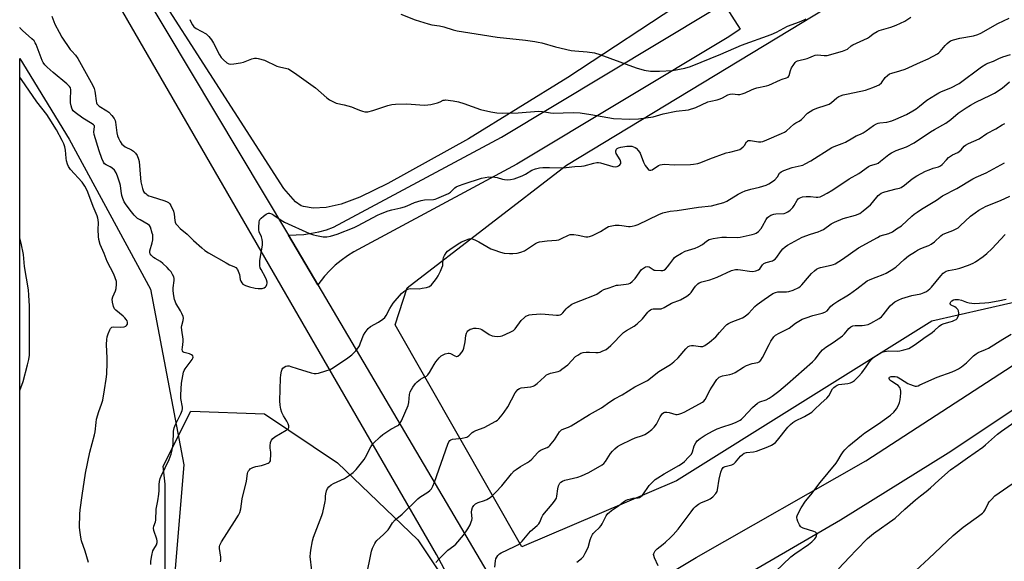
# Model space of a CAD drawing. Units: inches. Extents: x 1267770 to 1273770, y 589449 to 593449.
# Drawn here: x 1267770 to 1268224, y 591287 to 591537 of the extents above; entities that cross this region are included whole.
import ezdxf

# ---------------------------------------------------------------- set-up
doc = ezdxf.new("R2010")
doc.units = ezdxf.units.IN
doc.header["$MEASUREMENT"] = 0
for name, color, linetype in [('NTRL-Farm Land', 3, 'Continuous'), ('NTRL-Trees', 3, 'Continuous'), ('TRANS-Driveway', 251, 'Continuous'), ('TRANS-Road', 130, 'Continuous'), ('Undefined', 1, 'Continuous')]:
    doc.layers.add(name, color=color, linetype=linetype)

msp = doc.modelspace()

# ---------------------------------------------------------------- linework, layer by layer
at = {"layer": 'NTRL-Farm Land'}
msp.add_lwpolyline([(1268078.35, 591546.45), (1268023.03, 591510.12), (1267977.24, 591481.86), (1267940.08, 591461.22), (1267927.2, 591455), (1267918.59, 591451.66), (1267911.68, 591450.23), (1267905.67, 591449.84), (1267901.25, 591450.57), (1267900.11, 591450.96), (1267897.48, 591452.74), (1267892.13, 591458.98), (1267799.71, 591602.61)], dxfattribs=at)
msp.add_lwpolyline([(1267812.68, 591162.61), (1267770.29, 591157.37), (1267770.32, 591518.85), (1267793.08, 591481.62), (1267830.56, 591412.53), (1267846, 591331.52), (1267840.61, 591267.17), (1267847.43, 591243.47), (1267832.98, 591168.02)], close=True, dxfattribs=at)
at = {"layer": 'NTRL-Trees'}
msp.add_lwpolyline([(1268239.62, 591408.78), (1268190.91, 591397.7), (1268073.25, 591324.19), (1268001.89, 591293.71), (1267943.42, 591396.11), (1267949.03, 591413.16), (1268022.56, 591469.75), (1268204.85, 591580.17), (1268213.18, 591621.84), (1268199.64, 591673.92), (1268202.74, 591696.35), (1268196.93, 591732.6), (1268230.27, 591777.6)], dxfattribs=at)
msp.add_lwpolyline([(1267884.26, 591214.64), (1267860.12, 591207.54), (1267838.82, 591214.64), (1267837.4, 591255.83), (1267837.4, 591322.58), (1267836.44, 591330.97), (1267849.22, 591356.33), (1267883.27, 591355.07), (1267916.93, 591332.52), (1267953.85, 591297.01), (1267968.06, 591275.71), (1267958.12, 591261.51), (1267922.61, 591237.36)], close=True, dxfattribs=at)
at = {"layer": 'TRANS-Driveway'}
msp.add_lwpolyline([(1267907.86, 591414.46), (1267894.3, 591437.44), (1267897.83, 591437.5), (1267901.35, 591437.78), (1267904.85, 591438.27), (1267908.31, 591438.98), (1267911.72, 591439.9), (1267915.06, 591441.03), (1267992.47, 591482.61), (1268089.74, 591540.9), (1268094.82, 591544.32), (1268102.6, 591532.32), (1268097.41, 591528.83), (1267999.53, 591470.18), (1267924.39, 591429.79), (1267921.41, 591427.89), (1267918.56, 591425.8), (1267915.86, 591423.53), (1267913.31, 591421.09), (1267910.93, 591418.48)], close=True, dxfattribs=at)
at = {"layer": 'TRANS-Road'}
msp.add_lwpolyline([(1268235.31, 591361.32), (1268198.44, 591336.89), (1268148.8, 591306.08), (1268088.56, 591271.02), (1268076.73, 591263.72), (1268050.23, 591247.36), (1268029.01, 591234.26), (1267966.01, 591200.43), (1267909.09, 591171.89), (1267852.58, 591147.23), (1267829.88, 591140.73), (1267821.68, 591157.74), (1267850.28, 591166.57), (1267895.59, 591185.01), (1267932.79, 591204.18), (1267971.91, 591224.72), (1267975.78, 591226.89), (1268013.98, 591248.37), (1268025.98, 591255.12), (1268082.32, 591288.79), (1268160.61, 591333.39), (1268228.02, 591377.25)], dxfattribs=at)
for points in [[(1267770.32, 591644.54, 0), (1267894.3, 591437.44, 0), (1267907.86, 591414.46, 0), (1267986.26, 591281.61, 0)], [(1267975.65, 591265.75, 0), (1267962.51, 591290.25, 0), (1267808.12, 591557.22, 0)]]:
    msp.add_polyline3d(points, dxfattribs=at)
at = {"layer": 'Undefined'}
for points, elevation in [([(1267848.79, 591536.75), (1267849.25, 591535.69), (1267849.94, 591534.42), (1267850.6, 591533.5), (1267850.99, 591533.14), (1267851.65, 591532.7), (1267856.28, 591530.15), (1267856.98, 591529.63), (1267857.57, 591529.02), (1267858.77, 591527.43), (1267859.72, 591525.99), (1267862.5, 591520.53), (1267863.22, 591519.28), (1267864.21, 591518.2), (1267865.81, 591516.87), (1267866.8, 591516.35), (1267867.6, 591516.26), (1267869.01, 591516.39), (1267872.16, 591516.86), (1267873.56, 591517.18), (1267877.29, 591518.69), (1267878.64, 591519.04), (1267879.49, 591519), (1267880.35, 591518.83), (1267883.21, 591518.03), (1267888.95, 591515.33), (1267890.07, 591515), (1267893.45, 591514.31), (1267894.19, 591514.07), (1267894.95, 591513.67), (1267897.1, 591512.21), (1267906.67, 591505.33), (1267912.01, 591500.64), (1267913.23, 591499.85), (1267915, 591498.84), (1267916.32, 591498.31), (1267919.96, 591497.45), (1267923.36, 591496.54), (1267924.45, 591496.15), (1267927.07, 591494.96), (1267928.4, 591494.56), (1267929.48, 591494.33), (1267930.02, 591494.28), (1267930.88, 591494.33), (1267933.15, 591494.81), (1267940.15, 591497.24), (1267941.86, 591497.68), (1267943.61, 591497.81), (1267948.9, 591497.95), (1267956.81, 591497.4), (1267958.5, 591497.42), (1267959.93, 591497.67), (1267963.05, 591498.44), (1267964.14, 591498.81), (1267965.66, 591499.59), (1267966.17, 591499.71), (1267966.72, 591499.73), (1267970.16, 591499.29), (1267972.7, 591498.83), (1267975.11, 591498.12), (1267982.86, 591495.4), (1267987.55, 591494.21), (1267990.29, 591493.79), (1267992.77, 591493.68), (1268000.13, 591493.87), (1268009.5, 591494.5), (1268011.42, 591494.36), (1268015.15, 591493.82), (1268016.6, 591493.68), (1268020.93, 591493.75), (1268025.66, 591493.99), (1268028.74, 591493.74), (1268033.78, 591493.01), (1268044.1, 591491.2), (1268051.77, 591490.85), (1268055.76, 591491.08), (1268062.42, 591491.97), (1268067.05, 591493.27), (1268073.09, 591494.59), (1268074.47, 591494.78), (1268077.39, 591495.01), (1268078.72, 591495.26), (1268082.07, 591496.33), (1268087.72, 591498.86), (1268089.07, 591499.25), (1268091.92, 591499.86), (1268093.33, 591500.27), (1268094.41, 591500.72), (1268096.92, 591502.05), (1268097.93, 591502.48), (1268099.03, 591502.62), (1268101.54, 591502.25), (1268102.4, 591502.32), (1268103.53, 591502.52), (1268104.91, 591502.97), (1268107.8, 591504.43), (1268108.88, 591504.89), (1268110.26, 591505.27), (1268114.75, 591506.23), (1268115.84, 591506.56), (1268121.12, 591509), (1268121.93, 591509.31), (1268123.9, 591509.88), (1268124.69, 591510.3), (1268124.98, 591510.63), (1268125.21, 591511.06), (1268125.77, 591513.31), (1268126.33, 591514.52), (1268127.27, 591516.05), (1268127.96, 591517), (1268128.35, 591517.41), (1268128.97, 591517.78), (1268133.48, 591518.83), (1268134.31, 591519.13), (1268136.38, 591520.13), (1268137.17, 591520.4), (1268138.27, 591520.47), (1268141.38, 591520.23), (1268142.72, 591520.27), (1268149.75, 591522.22), (1268151.35, 591522.79), (1268152.06, 591523.21), (1268153.83, 591524.7), (1268154.55, 591525.18), (1268157.93, 591526.64), (1268161.35, 591528.28), (1268162.3, 591528.89), (1268163.97, 591530.25), (1268165.72, 591531.26), (1268166.76, 591531.71), (1268172.01, 591533.25), (1268174.5, 591534.15), (1268178.52, 591536.01), (1268181.29, 591537.9)], 672), ([(1267946.11, 591539.32), (1267952.64, 591536.72), (1267958.64, 591534.86), (1267960.36, 591534.42), (1267963.96, 591533.83), (1267965.86, 591533.42), (1267970.22, 591532.04), (1267972.03, 591531.6), (1267983.81, 591529.83), (1267990.51, 591528.64), (1268003.56, 591527.34), (1268007.91, 591526.71), (1268009.35, 591526.44), (1268011.08, 591526), (1268017.42, 591524.15), (1268024.63, 591522.58), (1268026.38, 591522.34), (1268031.98, 591521.93), (1268035.35, 591521.42), (1268037.82, 591520.69), (1268042.54, 591519.05), (1268054.59, 591514.48), (1268058.33, 591513.42), (1268061.18, 591513.02), (1268062.63, 591512.94), (1268065.31, 591512.98), (1268071.34, 591513.28), (1268077.07, 591514.33), (1268079.62, 591515.14), (1268093.67, 591520.8), (1268103.13, 591524.98), (1268116.93, 591529.87), (1268119.3, 591531.05), (1268124.38, 591533.76), (1268129.89, 591535.71), (1268132.06, 591536.61), (1268133.05, 591537.17)], 670), ([(1267830.82, 591285.65), (1267830.83, 591287.12), (1267831.24, 591289.7), (1267831.75, 591291.95), (1267832.08, 591292.72), (1267833.38, 591294.74), (1267833.71, 591295.76), (1267833.69, 591296.53), (1267833.52, 591297.32), (1267832.2, 591301.34), (1267832.03, 591302.42), (1267832.17, 591303.24), (1267832.9, 591305.25), (1267833.06, 591306.02), (1267833.28, 591311.11), (1267834.05, 591315.01), (1267834.46, 591317.97), (1267834.63, 591319.75), (1267834.66, 591322.54), (1267834.82, 591323.9), (1267835.11, 591325.23), (1267835.47, 591326.3), (1267839.2, 591334.03), (1267840.17, 591336.43), (1267840.49, 591337.72), (1267841.08, 591341.12), (1267841.29, 591347.13), (1267841.47, 591348.59), (1267842.13, 591350.19), (1267844.68, 591355.12), (1267845.24, 591356.58), (1267845.34, 591357.35), (1267845.31, 591358.17), (1267844.65, 591362.11), (1267844.59, 591363.85), (1267844.99, 591369.14), (1267845.88, 591374.29), (1267846.15, 591375.1), (1267846.57, 591375.86), (1267849.81, 591380.06), (1267850.19, 591380.7), (1267850.28, 591381.15), (1267850.1, 591381.83), (1267849.57, 591382.31), (1267848.53, 591382.68), (1267846.11, 591383.26), (1267845.54, 591383.62), (1267845.36, 591384.03), (1267845.29, 591384.78), (1267845.33, 591385.62), (1267845.71, 591388.39), (1267845.76, 591389.49), (1267845.05, 591393.61), (1267844.94, 591394.94), (1267845.05, 591395.73), (1267845.75, 591398.09), (1267845.83, 591399.18), (1267845.64, 591399.97), (1267845.09, 591401.25), (1267844.42, 591402.52), (1267842.3, 591406.12), (1267841.93, 591406.93), (1267841.69, 591407.76), (1267841.23, 591410.34), (1267841.02, 591412.07), (1267841.08, 591413.21), (1267841.59, 591416.59), (1267841.57, 591417.41), (1267841.33, 591418.21), (1267840.83, 591419.23), (1267840.08, 591420.46), (1267839.26, 591421.48), (1267838.28, 591422.5), (1267836.33, 591424.34), (1267835.2, 591425.3), (1267832.75, 591426.67), (1267832.04, 591427.16), (1267830.98, 591428.12), (1267830.48, 591428.77), (1267830.24, 591429.46), (1267830.26, 591430.2), (1267831.44, 591433.94), (1267831.64, 591435.29), (1267831.72, 591436.66), (1267831.65, 591437.49), (1267831.46, 591438.35), (1267830.55, 591441.12), (1267830.13, 591441.83), (1267829.52, 591442.36), (1267825.81, 591444.42), (1267824.65, 591445.17), (1267824.02, 591445.69), (1267823.09, 591446.68), (1267821.84, 591448.18), (1267819.39, 591451.39), (1267818.49, 591452.77), (1267817.79, 591454.32), (1267817.38, 591455.67), (1267817.04, 591457.67), (1267816.75, 591460.26), (1267816.52, 591461.38), (1267815.41, 591464.62), (1267814.76, 591466.2), (1267813.94, 591467.33), (1267812.73, 591468.5), (1267812.01, 591468.97), (1267810.17, 591469.88), (1267809.47, 591470.36), (1267808.91, 591471.11), (1267808.18, 591472.82), (1267806.88, 591476.31), (1267804.6, 591483.85), (1267804.45, 591484.98), (1267804.83, 591487.3), (1267804.78, 591487.77), (1267804.68, 591487.96), (1267804.36, 591488.31), (1267803.72, 591488.76), (1267799.43, 591491.28), (1267795.8, 591494.03), (1267794.99, 591494.78), (1267794.53, 591495.45), (1267794.32, 591495.95), (1267794.02, 591497.01), (1267793.74, 591498.38), (1267793.65, 591499.81), (1267793.8, 591504.48), (1267793.69, 591505.3), (1267793.31, 591506), (1267792.06, 591507.18), (1267785.74, 591512.33), (1267782.93, 591514.85), (1267781.95, 591515.87), (1267781.12, 591516.95), (1267780.58, 591517.93), (1267777.85, 591525.31), (1267777.48, 591526.09), (1267776.93, 591526.92), (1267775.92, 591527.95), (1267771.55, 591531.82), (1267770.54, 591532.86), (1267770.31, 591533.16)], 674), ([(1267862.83, 591286.84), (1267863.06, 591287.65), (1267863.12, 591288.21), (1267863.08, 591289.05), (1267862.47, 591293.05), (1267862.49, 591293.83), (1267862.64, 591294.47), (1267863.43, 591296), (1267869.41, 591305.44), (1267871.2, 591308.38), (1267871.84, 591309.65), (1267872.27, 591311.32), (1267872.88, 591315.86), (1267874.88, 591324.02), (1267875.34, 591327.55), (1267875.5, 591328.09), (1267875.88, 591328.84), (1267876.21, 591329.29), (1267876.61, 591329.66), (1267877.87, 591330.32), (1267879.24, 591330.8), (1267881.78, 591331.27), (1267883.2, 591331.69), (1267884.83, 591332.31), (1267885.3, 591332.58), (1267885.67, 591332.92), (1267885.9, 591333.37), (1267886.02, 591333.89), (1267886.19, 591336.19), (1267886.12, 591337.33), (1267885.79, 591339.19), (1267885.77, 591340.34), (1267885.98, 591341.8), (1267886.39, 591342.86), (1267887.08, 591343.74), (1267887.93, 591344.49), (1267893.21, 591347.49), (1267894.07, 591348.18), (1267894.44, 591348.82), (1267894.48, 591349.53), (1267894.14, 591350.52), (1267893.48, 591351.74), (1267891.92, 591354.1), (1267891.22, 591355.6), (1267890.7, 591357.17), (1267890.4, 591359.08), (1267890.32, 591361.1), (1267890.5, 591371.54), (1267890.7, 591373.02), (1267891.06, 591374.78), (1267891.32, 591375.6), (1267891.59, 591376.07), (1267892.21, 591376.6), (1267892.97, 591376.98), (1267893.79, 591377.19), (1267894.52, 591377.15), (1267895.3, 591376.95), (1267898.25, 591375.88), (1267904.74, 591373.89), (1267906.16, 591373.58), (1267907.01, 591373.61), (1267908.14, 591373.86), (1267911.56, 591374.82), (1267913.48, 591375.53), (1267915.01, 591376.46), (1267921.65, 591380.93), (1267923.47, 591382.25), (1267924.29, 591382.98), (1267925.38, 591384.17), (1267926.39, 591385.5), (1267926.96, 591386.45), (1267927.55, 591387.71), (1267928.91, 591391.38), (1267929.66, 591392.57), (1267931.06, 591394.38), (1267932.07, 591395.33), (1267935.85, 591397.29), (1267937.83, 591398.62), (1267938.7, 591399.39), (1267939.33, 591400.32), (1267941.07, 591403.62), (1267942.58, 591406.08), (1267946.43, 591410.47), (1267947.46, 591411.52), (1267948.8, 591412.38), (1267949.81, 591412.71), (1267950.68, 591412.78), (1267954.52, 591412.71), (1267955.97, 591412.91), (1267957.98, 591413.32), (1267958.81, 591413.56), (1267959.32, 591413.79), (1267960.17, 591414.51), (1267961.5, 591416.05), (1267962.56, 591417.43), (1267963.28, 591418.7), (1267964.33, 591420.8), (1267965.01, 591422.4), (1267965.37, 591423.49), (1267965.5, 591424.28), (1267965.63, 591426.25), (1267965.81, 591427.07), (1267966.28, 591428.11), (1267967.04, 591429.33), (1267967.6, 591429.97), (1267968.71, 591430.85), (1267972.47, 591433.46), (1267974.03, 591434.27), (1267977.63, 591435.68), (1267978.46, 591435.8), (1267978.98, 591435.72), (1267980.28, 591435.25), (1267982.06, 591434.37), (1267987.53, 591431.16), (1267988.92, 591430.6), (1267992.03, 591429.53), (1267993.73, 591429.13), (1267996.26, 591428.93), (1267997.68, 591428.93), (1267999.68, 591429.17), (1268001.39, 591429.54), (1268003.05, 591430.18), (1268008.14, 591433.5), (1268009.17, 591434.02), (1268010.01, 591434.27), (1268013.51, 591434.84), (1268017.84, 591435.15), (1268018.96, 591435.33), (1268020.24, 591435.82), (1268023.36, 591437.36), (1268024.17, 591437.65), (1268024.72, 591437.75), (1268025.87, 591437.73), (1268027.92, 591437.47), (1268031.42, 591436.71), (1268032.26, 591436.7), (1268033.09, 591436.8), (1268034.46, 591437.27), (1268036.89, 591438.45), (1268038.19, 591439.16), (1268041.13, 591441.01), (1268041.87, 591441.38), (1268042.63, 591441.63), (1268044.99, 591441.98), (1268046.77, 591442.09), (1268048.08, 591441.94), (1268051.08, 591441.38), (1268051.91, 591441.36), (1268052.75, 591441.49), (1268054.14, 591441.84), (1268055.51, 591442.35), (1268065, 591447.01), (1268066.9, 591447.74), (1268070.27, 591448.44), (1268073.47, 591448.81), (1268083.39, 591450.26), (1268089.42, 591450.92), (1268091.12, 591451.33), (1268095.06, 591452.54), (1268096.4, 591453.16), (1268101.73, 591456.36), (1268103.51, 591457.3), (1268104.91, 591457.8), (1268107.47, 591458.56), (1268111.55, 591459.53), (1268114.53, 591460.53), (1268115.82, 591461.11), (1268117.52, 591462.1), (1268118.64, 591462.96), (1268119.74, 591464.28), (1268120.75, 591466.01), (1268121.5, 591466.68), (1268122.79, 591467.25), (1268126.62, 591468.53), (1268128, 591468.91), (1268130.72, 591469.48), (1268131.55, 591469.75), (1268132.6, 591470.22), (1268135.12, 591471.62), (1268144.82, 591477.81), (1268145.91, 591478.31), (1268149.68, 591479.59), (1268151.22, 591480.24), (1268154.51, 591482.34), (1268156.08, 591483.14), (1268158.03, 591483.97), (1268159.27, 591484.65), (1268160.73, 591485.57), (1268164.11, 591487.9), (1268165.49, 591488.73), (1268166.25, 591489.03), (1268167.04, 591489.24), (1268170.29, 591489.56), (1268172.49, 591490.07), (1268174.42, 591490.85), (1268179.27, 591493.06), (1268182.26, 591494.75), (1268183.71, 591495.65), (1268185.25, 591496.82), (1268188.61, 591499.7), (1268192.62, 591502.15), (1268194.14, 591503), (1268195.46, 591503.63), (1268199.71, 591505.31), (1268203.54, 591507.39), (1268213.86, 591515), (1268215.83, 591516.29), (1268216.84, 591516.74), (1268219.39, 591517.58), (1268221.83, 591518.78), (1268223.66, 591519.56), (1268227.28, 591520.71)], 676), ([(1267802.02, 591286.59), (1267800.5, 591291.76), (1267798.87, 591296.56), (1267798.49, 591298.26), (1267798.04, 591301.37), (1267797.92, 591302.8), (1267798.06, 591308.75), (1267798.24, 591310.8), (1267799.07, 591317.48), (1267800.67, 591327.63), (1267802.63, 591337.38), (1267804.85, 591345.41), (1267805.07, 591346.77), (1267805.5, 591351.13), (1267805.76, 591352.55), (1267806.72, 591356.13), (1267808.06, 591359.5), (1267808.59, 591361.41), (1267809.46, 591366.07), (1267810.24, 591371.03), (1267810.51, 591373.37), (1267810.67, 591378.69), (1267810.65, 591380.75), (1267810.37, 591386.96), (1267810.43, 591389.35), (1267810.57, 591390.53), (1267811.02, 591391.88), (1267811.82, 591393.72), (1267812.21, 591394.43), (1267812.71, 591394.96), (1267813.45, 591395.15), (1267816.69, 591395.01), (1267818.44, 591395.23), (1267819.23, 591395.5), (1267819.62, 591395.8), (1267820, 591396.41), (1267820.08, 591396.87), (1267819.99, 591397.36), (1267819.78, 591397.86), (1267819.34, 591398.59), (1267818.82, 591399.28), (1267817.97, 591400.09), (1267814.58, 591402.86), (1267814.04, 591403.5), (1267813.6, 591404.53), (1267813.12, 591406.49), (1267813, 591407.89), (1267813.28, 591409.01), (1267814.41, 591411.76), (1267814.78, 591412.88), (1267815.01, 591414.75), (1267814.88, 591416.11), (1267814.38, 591417.75), (1267813.76, 591419.36), (1267810.58, 591425.2), (1267809.3, 591428.93), (1267807.99, 591431.68), (1267807.45, 591433.05), (1267806.81, 591435.34), (1267806.57, 591436.78), (1267806.5, 591439.96), (1267806.62, 591443.04), (1267806.54, 591444.48), (1267806.4, 591445.32), (1267806.04, 591446.4), (1267804.18, 591450.65), (1267801.73, 591457.22), (1267801.27, 591458.26), (1267800.32, 591460.02), (1267799.03, 591461.87), (1267793.76, 591467.71), (1267792.73, 591469.08), (1267792.32, 591470.11), (1267791.91, 591471.74), (1267791.75, 591472.87), (1267791.43, 591476.63), (1267791.07, 591478.07), (1267790.59, 591479.49), (1267789.85, 591481.08), (1267787.25, 591485.96), (1267783.91, 591491.36), (1267782.74, 591493.03), (1267778.16, 591498.85), (1267771.16, 591509.14), (1267770.31, 591510.31)], 672), ([(1267905.06, 591282.84), (1267904.3, 591289.33), (1267904.35, 591290.79), (1267904.55, 591292.23), (1267905.39, 591296.46), (1267905.81, 591298.13), (1267909.63, 591308.12), (1267910.09, 591309.5), (1267911.17, 591314.66), (1267911.27, 591315.53), (1267911.27, 591317.03), (1267911.43, 591318.16), (1267911.77, 591319.55), (1267912.19, 591320.59), (1267912.89, 591321.48), (1267914, 591322.38), (1267915.05, 591322.93), (1267920.02, 591325.18), (1267922.46, 591326.74), (1267924.07, 591327.95), (1267925.46, 591329.46), (1267929.18, 591334.02), (1267929.78, 591335.01), (1267932.23, 591339.82), (1267932.83, 591340.75), (1267933.38, 591341.4), (1267936.5, 591344.41), (1267937.82, 591345.53), (1267941.44, 591348.02), (1267944.65, 591349.74), (1267945.09, 591350.05), (1267945.66, 591350.62), (1267946.39, 591351.82), (1267949.46, 591358.84), (1267949.73, 591360.26), (1267950.11, 591364.03), (1267950.39, 591365.13), (1267951.64, 591367.39), (1267952.79, 591369.04), (1267953.62, 591369.81), (1267955.21, 591371.01), (1267956.17, 591371.6), (1267957.86, 591372.44), (1267958.52, 591372.98), (1267959.35, 591374.16), (1267961.42, 591377.74), (1267962.21, 591378.98), (1267963.68, 591380.81), (1267964.74, 591381.77), (1267966.55, 591382.67), (1267967.88, 591383.05), (1267968.41, 591383.02), (1267968.93, 591382.85), (1267970.99, 591381.81), (1267971.73, 591381.55), (1267971.97, 591381.55), (1267972.43, 591381.69), (1267973.5, 591382.53), (1267974.41, 591383.62), (1267974.78, 591384.43), (1267975.06, 591385.28), (1267975.82, 591388.19), (1267976.09, 591391.09), (1267976.35, 591392.17), (1267976.7, 591392.9), (1267976.99, 591393.33), (1267977.37, 591393.68), (1267978.07, 591394.05), (1267978.85, 591394.31), (1267979.68, 591394.47), (1267980.86, 591394.52), (1267982.02, 591394.41), (1267982.6, 591394.24), (1267983.38, 591393.86), (1267986.85, 591391.63), (1267988.13, 591391), (1267989.21, 591390.79), (1267990.6, 591390.76), (1267992, 591390.86), (1267992.82, 591391.07), (1267996.54, 591392.64), (1267998.01, 591393.48), (1267998.79, 591394.3), (1268001.58, 591398.06), (1268003.04, 591399.5), (1268003.72, 591400.03), (1268004.2, 591400.29), (1268005.23, 591400.62), (1268006.58, 591400.87), (1268010.68, 591401.11), (1268012.72, 591401.06), (1268017.91, 591400.53), (1268018.73, 591400.55), (1268019.49, 591400.72), (1268020.17, 591401.05), (1268020.74, 591401.54), (1268022.35, 591403.51), (1268022.94, 591404.09), (1268024.97, 591405.53), (1268026.27, 591406.18), (1268029.02, 591407.32), (1268035.37, 591409.73), (1268036.41, 591410.28), (1268038.67, 591411.74), (1268039.71, 591412.31), (1268042.18, 591413.21), (1268045.52, 591414.29), (1268046.35, 591414.44), (1268049.99, 591414.8), (1268051.09, 591415), (1268051.86, 591415.28), (1268052.77, 591415.98), (1268054.2, 591417.51), (1268057.1, 591421.53), (1268057.96, 591422.25), (1268058.94, 591422.76), (1268059.68, 591422.92), (1268060.56, 591422.77), (1268062.4, 591421.56), (1268062.9, 591421.34), (1268063.44, 591421.23), (1268066.04, 591421.11), (1268066.88, 591421.19), (1268067.39, 591421.34), (1268068.07, 591421.79), (1268069.07, 591422.82), (1268070.19, 591424.18), (1268071.93, 591426.68), (1268072.3, 591427.08), (1268072.97, 591427.6), (1268075.47, 591429.07), (1268077.28, 591430), (1268081.9, 591431.45), (1268083.21, 591431.99), (1268085.18, 591433.11), (1268087.12, 591434.63), (1268088.36, 591435.36), (1268090.07, 591435.82), (1268094.18, 591436.53), (1268096.21, 591436.55), (1268101.43, 591436.36), (1268102.54, 591436.43), (1268108.08, 591437.65), (1268109.18, 591438), (1268109.94, 591438.35), (1268111.03, 591439.16), (1268112.33, 591440.53), (1268112.95, 591441.52), (1268114.61, 591444.64), (1268115.21, 591445.52), (1268115.75, 591446.07), (1268116.76, 591446.6), (1268118.17, 591447.05), (1268119.02, 591447.19), (1268122.88, 591447.44), (1268123.66, 591447.64), (1268124.62, 591448.1), (1268125.71, 591448.91), (1268126.86, 591450.17), (1268127.51, 591451.1), (1268128.87, 591453.56), (1268129.37, 591454.15), (1268129.8, 591454.46), (1268130.53, 591454.81), (1268131.32, 591455.07), (1268133.01, 591455.29), (1268135.03, 591455.26), (1268137.62, 591454.87), (1268138.45, 591454.86), (1268139.48, 591455.09), (1268140.73, 591455.67), (1268142.67, 591456.75), (1268145.33, 591458.37), (1268152.9, 591463.32), (1268157.24, 591465.81), (1268161.73, 591469.1), (1268162.75, 591469.56), (1268165.43, 591470.24), (1268166.18, 591470.61), (1268167.34, 591471.45), (1268171.21, 591474.53), (1268172.42, 591475.38), (1268174.57, 591476.41), (1268179.28, 591478.19), (1268182.8, 591479.97), (1268190.29, 591485.03), (1268192.21, 591486.17), (1268197.43, 591489.04), (1268199.68, 591490.68), (1268203.14, 591493.61), (1268206.81, 591496.14), (1268208.84, 591497.4), (1268211.21, 591498.66), (1268218.11, 591501.93), (1268219.85, 591502.85), (1268223.49, 591505.24), (1268226.82, 591508.03)], 678), ([(1267930.54, 591282.03), (1267931.68, 591287.19), (1267932.54, 591291.76), (1267933.04, 591293.15), (1267934.07, 591295.3), (1267934.52, 591296.06), (1267935.07, 591296.74), (1267938.15, 591299.45), (1267940.21, 591301.56), (1267940.91, 591302.47), (1267942.3, 591304.76), (1267943.53, 591306.22), (1267946.68, 591308.82), (1267953.92, 591315.89), (1267954.84, 591316.58), (1267958.53, 591318.94), (1267959.39, 591319.67), (1267960.15, 591320.5), (1267960.81, 591321.69), (1267961.58, 591323.48), (1267967.77, 591341.11), (1267968.2, 591342.15), (1267968.64, 591342.81), (1267969.13, 591343.14), (1267969.85, 591343.35), (1267974.33, 591343.85), (1267975.72, 591344.1), (1267976.51, 591344.34), (1267977.37, 591344.89), (1267979.01, 591346.47), (1267979.7, 591346.94), (1267980.72, 591347.39), (1267984.5, 591348.73), (1267989.96, 591351.67), (1267990.66, 591352.19), (1267991.28, 591352.82), (1267992.86, 591354.6), (1267993.77, 591355.77), (1267995.35, 591358.31), (1267998.87, 591364.78), (1267999.5, 591365.68), (1268000.11, 591366.23), (1268000.83, 591366.66), (1268001.6, 591366.97), (1268005.97, 591367.47), (1268007.04, 591367.75), (1268007.74, 591368.09), (1268009.03, 591369.02), (1268012.29, 591372.16), (1268013.33, 591372.99), (1268014.06, 591373.36), (1268015.1, 591373.74), (1268018.66, 591374.6), (1268019.43, 591374.95), (1268020.39, 591375.58), (1268023.16, 591377.68), (1268026.71, 591381.5), (1268027.64, 591382.17), (1268029.17, 591382.97), (1268030.23, 591383.37), (1268031.61, 591383.54), (1268033.03, 591383.54), (1268035.98, 591383.32), (1268037.15, 591383.36), (1268037.95, 591383.53), (1268038.99, 591383.89), (1268040.74, 591384.7), (1268041.64, 591385.41), (1268042.9, 591386.6), (1268048.78, 591392.5), (1268050.18, 591393.47), (1268053.71, 591395.52), (1268055.12, 591396.6), (1268057.5, 591398.87), (1268060.02, 591401.95), (1268060.61, 591402.5), (1268061.23, 591402.94), (1268061.87, 591403.23), (1268062.5, 591403.38), (1268065.35, 591403.38), (1268066.19, 591403.52), (1268067.51, 591404.1), (1268070.89, 591406.03), (1268075.12, 591407.66), (1268077.92, 591409.3), (1268079.35, 591410.3), (1268079.92, 591410.93), (1268081.16, 591412.83), (1268082.03, 591413.97), (1268083.01, 591415), (1268083.65, 591415.45), (1268084.93, 591415.94), (1268088.61, 591416.88), (1268091.96, 591418.04), (1268098.65, 591421.09), (1268100.36, 591421.54), (1268101.49, 591421.63), (1268102.78, 591421.49), (1268106.94, 591420.81), (1268108.42, 591420.69), (1268109.8, 591420.91), (1268111.08, 591421.39), (1268111.64, 591421.87), (1268112.84, 591423.71), (1268113.42, 591424.28), (1268114.63, 591424.82), (1268117.46, 591425.65), (1268117.97, 591425.91), (1268118.68, 591426.42), (1268119.47, 591427.25), (1268121.22, 591429.8), (1268122.27, 591431.11), (1268123.26, 591432.07), (1268124.37, 591432.78), (1268131.17, 591436.52), (1268135.09, 591437.91), (1268138.62, 591438.96), (1268139.94, 591439.49), (1268140.94, 591440.1), (1268144.55, 591442.64), (1268146.06, 591443.47), (1268150.05, 591445.04), (1268155.7, 591446.57), (1268157.75, 591447.47), (1268159.33, 591448.56), (1268162.63, 591451.42), (1268163.61, 591452.45), (1268166.25, 591455.67), (1268166.91, 591456.22), (1268167.65, 591456.7), (1268168.43, 591457.11), (1268169.35, 591457.46), (1268174.59, 591458.73), (1268176, 591459.13), (1268176.81, 591459.45), (1268178.37, 591460.49), (1268181.9, 591463.41), (1268184.12, 591464.77), (1268188.09, 591466.84), (1268189.71, 591467.6), (1268191.66, 591468.34), (1268194.06, 591468.98), (1268194.96, 591469.36), (1268195.76, 591470.03), (1268197.68, 591472.19), (1268198.71, 591473.18), (1268200.49, 591474.4), (1268202.9, 591475.53), (1268203.65, 591475.98), (1268204.48, 591476.72), (1268205.96, 591478.45), (1268206.58, 591478.96), (1268207.95, 591479.72), (1268212.76, 591481.85), (1268216.42, 591484.28), (1268220.52, 591486.36), (1268223.43, 591488.27), (1268224.64, 591488.96)], 680), ([(1267962.27, 591286.57), (1267963.54, 591288.1), (1267966.91, 591291.47), (1267967.8, 591292.22), (1267970.56, 591294.23), (1267971.41, 591295), (1267975.01, 591299.19), (1267976.99, 591301.97), (1267978.04, 591303.95), (1267978.58, 591305.24), (1267978.83, 591306.03), (1267978.92, 591306.85), (1267978.7, 591309.69), (1267978.76, 591310.83), (1267979.1, 591311.9), (1267979.71, 591312.84), (1267980.54, 591313.52), (1267981.73, 591314.18), (1267984.71, 591315.15), (1267985.76, 591315.61), (1267987.27, 591316.51), (1267988.2, 591317.22), (1267989.89, 591318.88), (1267992.65, 591321.93), (1267997.14, 591327.47), (1267998.3, 591328.72), (1267999.23, 591329.44), (1268001.22, 591330.74), (1268004.5, 591332.58), (1268005.45, 591333.2), (1268006.46, 591334.18), (1268009.06, 591337.13), (1268009.84, 591337.85), (1268010.82, 591338.4), (1268013.62, 591339.6), (1268014.3, 591340.01), (1268014.72, 591340.39), (1268015.48, 591341.26), (1268016.89, 591343.14), (1268019.18, 591346.7), (1268020.17, 591347.72), (1268021.18, 591348.21), (1268023.39, 591348.87), (1268024.68, 591349.5), (1268033.08, 591354.73), (1268038.59, 591357.86), (1268042.43, 591360.53), (1268044.66, 591361.96), (1268048.09, 591363.77), (1268054.06, 591367.55), (1268058.57, 591369.74), (1268059.86, 591370.46), (1268065.14, 591374.51), (1268070.42, 591377.83), (1268072.03, 591379.04), (1268073.96, 591380.8), (1268077.49, 591385.04), (1268078.53, 591386.03), (1268079.44, 591386.47), (1268080.18, 591386.62), (1268081.05, 591386.58), (1268084.29, 591386.02), (1268085.3, 591386.11), (1268086.3, 591386.5), (1268088.42, 591388.11), (1268091.3, 591390.57), (1268093.1, 591392.5), (1268095.59, 591395.41), (1268096.43, 591396.22), (1268097.17, 591396.68), (1268098.49, 591397.33), (1268103.66, 591399.35), (1268104.93, 591400.01), (1268106.61, 591401.47), (1268109.39, 591404.48), (1268110.47, 591405.49), (1268113.62, 591407.79), (1268117.65, 591410.48), (1268118.88, 591411.05), (1268119.93, 591411.29), (1268123.92, 591411.25), (1268125.04, 591411.39), (1268126.97, 591412.11), (1268129.66, 591413.35), (1268130.36, 591413.84), (1268130.97, 591414.45), (1268134.55, 591418.73), (1268135.54, 591419.8), (1268136.79, 591421), (1268137.74, 591421.68), (1268138.78, 591422.25), (1268139.6, 591422.57), (1268144.48, 591423.61), (1268145.59, 591423.93), (1268146.38, 591424.27), (1268149.85, 591426.34), (1268157.13, 591431.5), (1268165.89, 591436.4), (1268167.21, 591437.04), (1268171.1, 591438.25), (1268172.8, 591439), (1268174.75, 591440.34), (1268177.05, 591441.72), (1268181.74, 591446.16), (1268182.81, 591447.06), (1268184.14, 591448.05), (1268186.23, 591449.44), (1268193.09, 591453.55), (1268195.92, 591455.49), (1268202.48, 591458.93), (1268209.96, 591463.4), (1268211.38, 591464.09), (1268216.11, 591466.1), (1268224.47, 591470.81)], 682), ([(1267989.49, 591284.43), (1267989.67, 591287.23), (1267989.96, 591288.29), (1267990.82, 591289.72), (1267991.56, 591290.54), (1267992.29, 591291.03), (1267998.46, 591293.95), (1268000, 591294.74), (1268000.96, 591295.35), (1268002.08, 591296.42), (1268005.95, 591300.95), (1268008.99, 591303.58), (1268009.79, 591304.37), (1268010.22, 591305.05), (1268011.11, 591307.36), (1268011.64, 591308.34), (1268015.9, 591313.41), (1268016.97, 591314.77), (1268017.58, 591315.72), (1268017.8, 591316.23), (1268018, 591317.04), (1268018.5, 591320.42), (1268018.83, 591321.79), (1268019.36, 591323.04), (1268019.92, 591323.61), (1268020.63, 591324.05), (1268021.7, 591324.49), (1268027.75, 591325.91), (1268029.4, 591326.46), (1268032.76, 591328.02), (1268038.89, 591331.53), (1268039.73, 591332.23), (1268040.43, 591333.07), (1268042.8, 591336.74), (1268043.65, 591337.91), (1268044.71, 591338.94), (1268046.08, 591340.05), (1268047.33, 591340.77), (1268052.48, 591343.3), (1268054.11, 591343.93), (1268057.48, 591345.06), (1268058.58, 591345.51), (1268059.79, 591346.3), (1268061.86, 591347.91), (1268062.91, 591348.94), (1268063.98, 591350.36), (1268065.7, 591353.65), (1268066.27, 591354.58), (1268066.77, 591355.16), (1268067.42, 591355.62), (1268067.91, 591355.8), (1268068.72, 591355.81), (1268069.86, 591355.6), (1268072.96, 591354.77), (1268073.52, 591354.73), (1268074.34, 591354.87), (1268075.7, 591355.36), (1268077.03, 591355.96), (1268085.22, 591360.47), (1268085.85, 591360.97), (1268086.45, 591361.71), (1268088.74, 591366.12), (1268089.49, 591367.4), (1268091.81, 591370.9), (1268092.39, 591371.56), (1268092.84, 591371.91), (1268093.59, 591372.34), (1268094.4, 591372.64), (1268097.89, 591373.18), (1268098.95, 591373.47), (1268100.22, 591374.11), (1268104.19, 591376.62), (1268105.46, 591377.31), (1268108.09, 591378.27), (1268110.76, 591378.74), (1268111.58, 591379.17), (1268112.11, 591379.76), (1268112.85, 591380.95), (1268115.92, 591387.02), (1268116.8, 591388.58), (1268118.11, 591390.56), (1268118.93, 591391.33), (1268120.64, 591392.31), (1268125.21, 591394.58), (1268128.1, 591396.9), (1268129.61, 591397.82), (1268131.18, 591398.63), (1268133.07, 591399.36), (1268136.16, 591400.39), (1268140.39, 591401.42), (1268141.7, 591401.92), (1268142.63, 591402.61), (1268144.4, 591404.64), (1268145.72, 591405.74), (1268147.61, 591407.04), (1268151.85, 591409.42), (1268153.08, 591410.19), (1268156.44, 591412.66), (1268161.22, 591416.34), (1268162.57, 591417.04), (1268165.37, 591417.98), (1268168.59, 591419.28), (1268169.9, 591419.94), (1268172.21, 591421.27), (1268174.43, 591422.7), (1268178.26, 591426.15), (1268180.22, 591427.81), (1268183.38, 591429.95), (1268184.38, 591430.55), (1268185.64, 591431.16), (1268187.45, 591431.92), (1268189.62, 591432.71), (1268190.64, 591433.2), (1268192.2, 591434.36), (1268195.06, 591437.03), (1268195.95, 591437.68), (1268196.96, 591438.15), (1268200.68, 591439.62), (1268203.06, 591440.8), (1268204.12, 591441.65), (1268208.87, 591446.15), (1268210.98, 591447.73), (1268212.68, 591448.86), (1268215.97, 591450.74), (1268222.68, 591453.35), (1268227, 591455.33)], 684), ([(1267770.3, 591365.77), (1267771.84, 591370.03), (1267773.95, 591377.62), (1267774.55, 591380.14), (1267774.79, 591382.05), (1267774.85, 591383.52), (1267774.83, 591397.34), (1267774.75, 591404.62), (1267774.58, 591409.8), (1267774.28, 591412.14), (1267772.58, 591422.95), (1267772.07, 591428.48), (1267770.97, 591433.69), (1267770.31, 591436.14)], 670), ([(1268027.25, 591286.72), (1268029.43, 591288.44), (1268030.27, 591289.33), (1268031.16, 591290.84), (1268032.45, 591293.48), (1268033.43, 591296.96), (1268033.92, 591298.25), (1268034.51, 591299.49), (1268034.8, 591299.95), (1268035.36, 591300.58), (1268037.7, 591302.68), (1268038.46, 591303.51), (1268038.96, 591304.38), (1268039.82, 591306.23), (1268040.84, 591308.06), (1268041.5, 591309.04), (1268042.09, 591309.65), (1268043.21, 591310.49), (1268046.5, 591312.7), (1268048.73, 591314.53), (1268049.67, 591315.17), (1268050.71, 591315.58), (1268052.09, 591315.95), (1268053.23, 591316.15), (1268055.6, 591316.39), (1268056.15, 591316.53), (1268056.64, 591316.76), (1268057.46, 591317.49), (1268058.37, 591318.57), (1268059.98, 591321.15), (1268060.66, 591322.05), (1268062.09, 591323.55), (1268063.4, 591324.74), (1268064.59, 591325.57), (1268067.57, 591327.41), (1268074.26, 591331.24), (1268076.02, 591332.37), (1268076.89, 591333.14), (1268078.75, 591335.01), (1268080.07, 591336.54), (1268080.56, 591337.55), (1268081.43, 591340.3), (1268082.07, 591341.62), (1268082.75, 591342.55), (1268084.08, 591343.62), (1268086.5, 591345.16), (1268090.19, 591347.27), (1268091.9, 591348.16), (1268094.54, 591349.12), (1268098.49, 591350.27), (1268100.4, 591351.11), (1268102.54, 591352.18), (1268103.19, 591352.62), (1268103.98, 591353.3), (1268108.25, 591357.91), (1268110.63, 591360), (1268111.6, 591360.55), (1268114.51, 591361.57), (1268115.98, 591362.24), (1268117.34, 591363.15), (1268120.37, 591365.43), (1268124.42, 591368.81), (1268135.93, 591379.05), (1268137.14, 591380.32), (1268139.58, 591383.54), (1268140.55, 591384.55), (1268142.06, 591385.76), (1268145.53, 591387.88), (1268149.73, 591390.95), (1268150.75, 591391.92), (1268152.64, 591394.33), (1268153.58, 591395.16), (1268154.53, 591395.57), (1268155.6, 591395.77), (1268158.82, 591395.78), (1268159.96, 591395.88), (1268161.58, 591396.3), (1268162.88, 591396.87), (1268166.66, 591399.02), (1268167.83, 591399.84), (1268168.59, 591400.68), (1268170.66, 591403.46), (1268171.76, 591404.77), (1268172.95, 591405.97), (1268173.9, 591406.63), (1268175.75, 591407.59), (1268177.12, 591408.17), (1268181.76, 591409.54), (1268185.95, 591410.35), (1268187.49, 591410.92), (1268188.46, 591411.5), (1268190.05, 591412.74), (1268190.9, 591413.51), (1268195.06, 591418.67), (1268196.27, 591419.83), (1268197.59, 591420.79), (1268198.64, 591421.17), (1268201.98, 591421.76), (1268203.84, 591422.24), (1268207.91, 591423.66), (1268210.07, 591424.55), (1268211.1, 591425.07), (1268214.62, 591427.55), (1268216.38, 591428.98), (1268218.58, 591431.12), (1268224.86, 591437.73)], 686), ([(1268064.73, 591284.92), (1268063.07, 591288.63), (1268062.72, 591289.69), (1268062.67, 591290.21), (1268062.77, 591290.69), (1268063.39, 591291.85), (1268064.35, 591292.86), (1268067.1, 591294.99), (1268068.19, 591295.94), (1268070.52, 591298.08), (1268071.72, 591299.3), (1268073.94, 591301.89), (1268080, 591309.94), (1268081.23, 591311.51), (1268082, 591312.35), (1268083.32, 591313.36), (1268084.74, 591314.23), (1268087.59, 591315.29), (1268088.8, 591315.91), (1268089.91, 591316.79), (1268091.29, 591318.31), (1268091.92, 591319.27), (1268092.17, 591320.04), (1268092.9, 591324.92), (1268093.65, 591328.18), (1268094.14, 591329.46), (1268094.73, 591330.29), (1268095.17, 591330.58), (1268095.69, 591330.78), (1268098.71, 591331.6), (1268099.67, 591332.02), (1268100.47, 591332.76), (1268102.79, 591335.59), (1268103.6, 591336.31), (1268104.49, 591336.9), (1268105.5, 591337.22), (1268108.75, 591337.51), (1268110.15, 591337.86), (1268115.4, 591339.79), (1268116.96, 591340.58), (1268118.19, 591341.34), (1268118.84, 591341.89), (1268119.78, 591342.92), (1268124.62, 591348.89), (1268125.83, 591350.16), (1268126.94, 591351.03), (1268127.86, 591351.64), (1268132.3, 591353.76), (1268135.62, 591355.9), (1268136.73, 591356.84), (1268139.9, 591360.02), (1268142.54, 591362.24), (1268143.54, 591363.42), (1268145.18, 591366.58), (1268145.72, 591367.19), (1268146.34, 591367.72), (1268147.26, 591368.27), (1268148.06, 591368.51), (1268152.31, 591369.05), (1268153.44, 591369.3), (1268154.35, 591369.75), (1268155.25, 591370.46), (1268157.16, 591372.24), (1268158.71, 591373.93), (1268160.77, 591376.78), (1268162.17, 591378.95), (1268162.86, 591379.81), (1268164.04, 591380.98), (1268165.43, 591381.97), (1268167.9, 591383.41), (1268169.18, 591383.84), (1268171.07, 591384.08), (1268174.97, 591384), (1268176.16, 591384.06), (1268178.12, 591384.51), (1268180.3, 591385.24), (1268181.58, 591385.94), (1268183.3, 591387.05), (1268187.22, 591389.98), (1268191.06, 591392.61), (1268192.2, 591393.49), (1268194.37, 591395.39), (1268195.48, 591396.18), (1268196.7, 591396.74), (1268199.4, 591397.41), (1268200.47, 591397.75), (1268201.51, 591398.17), (1268202.21, 591398.58), (1268202.59, 591398.93), (1268202.89, 591399.35), (1268203.3, 591400.33), (1268203.42, 591401.41), (1268203.3, 591402.46), (1268202.99, 591403.17), (1268202.24, 591403.97), (1268201.56, 591404.41), (1268199.96, 591405.15), (1268199.51, 591405.57), (1268199.44, 591405.95), (1268199.53, 591406.35), (1268199.76, 591406.71), (1268200.27, 591407.19), (1268200.91, 591407.53), (1268201.63, 591407.72), (1268202.46, 591407.77), (1268203.29, 591407.71), (1268204.67, 591407.43), (1268206.92, 591406.58), (1268208.27, 591406.2), (1268209.36, 591406), (1268210.52, 591405.97), (1268215.49, 591406.24), (1268217.25, 591406.4), (1268221.62, 591407.09), (1268225.28, 591407.91)], 688), ([(1268111.65, 591275.43), (1268125.9, 591289.08), (1268127.82, 591290.56), (1268134.11, 591294.77), (1268135.65, 591296), (1268136.96, 591297.38), (1268137.41, 591298.07), (1268137.72, 591298.87), (1268137.87, 591299.63), (1268137.78, 591300.07), (1268137.3, 591300.5), (1268136.58, 591300.82), (1268131.67, 591302.28), (1268130.74, 591302.76), (1268130.38, 591303.16), (1268129.94, 591303.88), (1268129.2, 591305.48), (1268128.8, 591306.55), (1268128.68, 591307.08), (1268128.69, 591307.59), (1268129.01, 591308.49), (1268130.77, 591311.7), (1268132.76, 591314.81), (1268135.24, 591317.66), (1268139.5, 591323.36), (1268146.9, 591332.34), (1268147.7, 591333.51), (1268149.14, 591336.15), (1268150.12, 591337.58), (1268150.85, 591338.48), (1268152.74, 591340.23), (1268158.5, 591345.12), (1268160.1, 591346.27), (1268166.38, 591350.42), (1268171.9, 591354.51), (1268173.41, 591355.86), (1268174.65, 591357.34), (1268175.63, 591359.03), (1268176.13, 591360.32), (1268176.32, 591361.45), (1268176.61, 591364.65), (1268176.64, 591365.51), (1268176.56, 591366.33), (1268176.42, 591366.82), (1268176.17, 591367.27), (1268175.41, 591368.05), (1268174.73, 591368.55), (1268172.52, 591369.91), (1268171.67, 591370.59), (1268171.4, 591370.95), (1268171.25, 591371.32), (1268171.29, 591371.68), (1268171.53, 591371.99), (1268172.17, 591372.27), (1268172.98, 591372.34), (1268174.12, 591372.26), (1268174.96, 591372.05), (1268176.55, 591371.23), (1268179.91, 591369.08), (1268180.67, 591368.69), (1268182.8, 591367.89), (1268183.34, 591367.79), (1268183.88, 591367.8), (1268184.7, 591368.02), (1268185.52, 591368.35), (1268193.47, 591371.91), (1268200.37, 591374.39), (1268202.11, 591375.16), (1268203.32, 591375.8), (1268204.72, 591376.78), (1268206.96, 591378.59), (1268210.27, 591381.85), (1268211.37, 591382.77), (1268212.36, 591383.29), (1268215.79, 591384.68), (1268217.07, 591385.31), (1268223.75, 591389.5), (1268227.58, 591391.72)], 690), ([(1268147.93, 591283.58), (1268152.94, 591289.02), (1268156.27, 591292.31), (1268161.26, 591297.52), (1268164.12, 591299.88), (1268174.02, 591307.01), (1268178.51, 591311.13), (1268183.45, 591315.43), (1268185.78, 591317.29), (1268188.43, 591319.25), (1268190.4, 591320.87), (1268194.15, 591324.45), (1268199.64, 591329.22), (1268203.19, 591331.68), (1268207.41, 591334.82), (1268214.46, 591339.68), (1268215.8, 591340.79), (1268221.34, 591345.73), (1268223.14, 591347.14), (1268230.73, 591352.45)], 692), ([(1268183.53, 591282.9), (1268189.61, 591288.42), (1268200.78, 591298.92), (1268205.48, 591302.81), (1268212.55, 591307.83), (1268214.36, 591309.25), (1268214.93, 591309.88), (1268215.58, 591310.82), (1268217.01, 591313.71), (1268217.48, 591314.45), (1268218.44, 591315.55), (1268220.11, 591317.2), (1268221.97, 591318.66), (1268228.07, 591322.82)], 694)]:
    msp.add_lwpolyline(points, dxfattribs=dict(at, elevation=elevation))
msp.add_polyline3d([(1267785.1, 591538.43, 674), (1267785.97, 591535.95, 674), (1267786.57, 591534.61, 674), (1267788.43, 591530.94, 674), (1267789.71, 591528.64, 674), (1267793.59, 591523.07, 674), (1267794.32, 591522.19, 674), (1267796.03, 591520.46, 674), (1267797.12, 591518.87, 674), (1267804.02, 591506.35, 674), (1267804.61, 591505.08, 674), (1267804.98, 591503.82, 674), (1267805.17, 591502.71, 674), (1267805.51, 591499.28, 674), (1267805.69, 591498.46, 674), (1267805.89, 591498.02, 674), (1267806.3, 591497.48, 674), (1267806.95, 591496.93, 674), (1267810.41, 591494.75, 674), (1267811.35, 591494.06, 674), (1267812.83, 591492.58, 674), (1267813.92, 591491.18, 674), (1267814.28, 591490.32, 674), (1267814.47, 591489.48, 674), (1267815.11, 591484.56, 674), (1267815.38, 591483.14, 674), (1267815.81, 591482.09, 674), (1267816.67, 591480.6, 674), (1267817.47, 591479.42, 674), (1267818.06, 591478.83, 674), (1267819.01, 591478.2, 674), (1267821.82, 591476.69, 674), (1267822.76, 591476.08, 674), (1267823.7, 591475.23, 674), (1267824.45, 591474.08, 674), (1267825.12, 591472.51, 674), (1267825.36, 591471.38, 674), (1267825.98, 591463.7, 674), (1267826.19, 591461.95, 674), (1267826.9, 591458.88, 674), (1267827.42, 591457.59, 674), (1267827.77, 591457.15, 674), (1267828.42, 591456.56, 674), (1267829.14, 591456.03, 674), (1267829.9, 591455.61, 674), (1267830.96, 591455.23, 674), (1267837.28, 591453.29, 674), (1267838.34, 591452.85, 674), (1267838.99, 591452.41, 674), (1267839.52, 591451.82, 674), (1267839.96, 591451.09, 674), (1267841.22, 591448.5, 674), (1267841.59, 591447.12, 674), (1267841.84, 591444.2, 674), (1267842, 591443.36, 674), (1267842.36, 591442.63, 674), (1267842.89, 591441.97, 674), (1267844.35, 591440.54, 674), (1267847.57, 591437.92, 674), (1267850.52, 591434.89, 674), (1267854.26, 591431.5, 674), (1267855.63, 591430.37, 674), (1267857.37, 591429.27, 674), (1267865.51, 591424.63, 674), (1267867.08, 591423.81, 674), (1267869.12, 591422.99, 674), (1267870, 591422.44, 674), (1267870.67, 591421.59, 674), (1267871.38, 591420.03, 674), (1267871.6, 591419.21, 674), (1267872, 591416.99, 674), (1267872.23, 591416.2, 674), (1267872.72, 591415.37, 674), (1267873.25, 591414.86, 674), (1267874.42, 591414.23, 674), (1267876.3, 591413.58, 674), (1267878.85, 591412.91, 674), (1267880.3, 591412.77, 674), (1267882.05, 591412.86, 674), (1267883.11, 591413.1, 674), (1267883.71, 591413.56, 674), (1267884.01, 591413.98, 674), (1267884.34, 591414.71, 674), (1267884.45, 591415.23, 674), (1267884.45, 591415.78, 674), (1267884.19, 591416.87, 674), (1267883.67, 591417.94, 674), (1267881.64, 591421.62, 674), (1267881.27, 591422.43, 674), (1267881.02, 591423.26, 674), (1267880.97, 591424.37, 674), (1267881.1, 591425.8, 674), (1267882.23, 591432.87, 674), (1267882.34, 591434.34, 674), (1267882.18, 591435.47, 674), (1267881.87, 591436.57, 674), (1267880.75, 591438.96, 674), (1267880.61, 591439.8, 674), (1267880.59, 591440.97, 674), (1267880.72, 591443.61, 674), (1267880.85, 591444.15, 674), (1267881.09, 591444.62, 674), (1267881.64, 591445.24, 674), (1267882.74, 591446.17, 674), (1267883.9, 591447.03, 674), (1267884.62, 591447.41, 674), (1267885.1, 591447.51, 674), (1267885.57, 591447.49, 674), (1267886.53, 591447.19, 674), (1267887.5, 591446.6, 674), (1267890.81, 591444.28, 674), (1267892.37, 591443.37, 674), (1267903.92, 591438.22, 674), (1267905.78, 591437.54, 674), (1267907.17, 591437.2, 674), (1267910.28, 591436.66, 674), (1267911.13, 591436.58, 674), (1267911.95, 591436.62, 674), (1267913.62, 591436.97, 674), (1267916.66, 591437.89, 674), (1267924.55, 591440.98, 674), (1267926.44, 591441.89, 674), (1267935.32, 591446.69, 674), (1267936.68, 591447.25, 674), (1267940.29, 591448.56, 674), (1267941.97, 591449.09, 674), (1267946.15, 591450.05, 674), (1267947.74, 591450.5, 674), (1267949.04, 591450.99, 674), (1267952.44, 591452.47, 674), (1267955.39, 591453.37, 674), (1267957.06, 591453.64, 674), (1267961.08, 591453.84, 674), (1267961.91, 591453.98, 674), (1267962.7, 591454.24, 674), (1267968.09, 591456.62, 674), (1267968.95, 591457.26, 674), (1267970.93, 591459.2, 674), (1267971.63, 591459.63, 674), (1267972.64, 591460.11, 674), (1267975.27, 591461.15, 674), (1267983.29, 591463.62, 674), (1267984.99, 591464.07, 674), (1267986.72, 591464.32, 674), (1267989.37, 591464.22, 674), (1267990.52, 591464.03, 674), (1267993.01, 591463.22, 674), (1267993.85, 591463.03, 674), (1267995.27, 591462.92, 674), (1267996.69, 591463, 674), (1267998.4, 591463.45, 674), (1268002.03, 591464.74, 674), (1268003.52, 591465.49, 674), (1268006.52, 591467.32, 674), (1268008.13, 591467.95, 674), (1268010.08, 591468.51, 674), (1268011.5, 591468.66, 674), (1268014.67, 591468.66, 674), (1268021.16, 591468.44, 674), (1268022.31, 591468.53, 674), (1268026.27, 591469.05, 674), (1268029.47, 591469.15, 674), (1268030.59, 591469.34, 674), (1268035.03, 591470.67, 674), (1268036.4, 591470.94, 674), (1268037.25, 591470.9, 674), (1268038.11, 591470.71, 674), (1268043.86, 591469.05, 674), (1268045, 591468.9, 674), (1268045.81, 591469, 674), (1268046.52, 591469.35, 674), (1268047.07, 591469.84, 674), (1268047.47, 591470.43, 674), (1268047.59, 591471.1, 674), (1268047.22, 591472.1, 674), (1268045.45, 591475.04, 674), (1268045.21, 591475.79, 674), (1268045.25, 591476.31, 674), (1268045.55, 591477.04, 674), (1268045.89, 591477.39, 674), (1268046.5, 591477.74, 674), (1268047.55, 591478.04, 674), (1268050.25, 591478.42, 674), (1268051.74, 591478.5, 674), (1268052.59, 591478.4, 674), (1268053.41, 591478.2, 674), (1268054.17, 591477.87, 674), (1268054.6, 591477.56, 674), (1268055.72, 591476.35, 674), (1268056.49, 591475.18, 674), (1268058, 591471.11, 674), (1268058.8, 591469.56, 674), (1268059.94, 591467.92, 674), (1268060.33, 591467.58, 674), (1268060.75, 591467.4, 674), (1268061.45, 591467.41, 674), (1268062.04, 591467.59, 674), (1268064.95, 591469.51, 674), (1268065.74, 591469.85, 674), (1268066.57, 591470.05, 674), (1268067.72, 591470.09, 674), (1268072.1, 591469.9, 674), (1268079.73, 591469.95, 674), (1268081.13, 591470.09, 674), (1268083.03, 591470.51, 674), (1268084.37, 591470.93, 674), (1268088.64, 591472.64, 674), (1268096.18, 591475.3, 674), (1268097.75, 591475.74, 674), (1268101.41, 591476.59, 674), (1268102.39, 591476.92, 674), (1268103.1, 591477.33, 674), (1268103.97, 591478.09, 674), (1268104.53, 591478.75, 674), (1268105.57, 591480.48, 674), (1268105.91, 591480.8, 674), (1268106.29, 591480.98, 674), (1268107.32, 591481.04, 674), (1268110.98, 591480.51, 674), (1268112.14, 591480.5, 674), (1268112.99, 591480.6, 674), (1268114.91, 591481.29, 674), (1268121.7, 591484.32, 674), (1268123.01, 591484.95, 674), (1268123.94, 591485.53, 674), (1268127.31, 591488.52, 674), (1268128.19, 591489.12, 674), (1268129.81, 591490, 674), (1268130.86, 591490.77, 674), (1268131.64, 591491.52, 674), (1268132.96, 591493.03, 674), (1268133.58, 591493.62, 674), (1268136.08, 591495.15, 674), (1268137.94, 591496.02, 674), (1268142.23, 591497.28, 674), (1268143.58, 591497.81, 674), (1268144.73, 591498.57, 674), (1268147.2, 591500.74, 674), (1268148.15, 591501.32, 674), (1268148.85, 591501.63, 674), (1268150.13, 591502.03, 674), (1268152.35, 591502.56, 674), (1268160.46, 591504.27, 674), (1268163.78, 591505.44, 674), (1268165.68, 591506.21, 674), (1268166.64, 591506.77, 674), (1268167.69, 591507.61, 674), (1268169.53, 591510.06, 674), (1268170.58, 591511.06, 674), (1268171.51, 591511.73, 674), (1268172.53, 591512.16, 674), (1268176.19, 591513.14, 674), (1268178.62, 591513.96, 674), (1268185.74, 591517.2, 674), (1268189.29, 591518.69, 674), (1268193.53, 591521.06, 674), (1268194.23, 591521.53, 674), (1268194.87, 591522.11, 674), (1268197.13, 591524.79, 674), (1268198.11, 591525.81, 674), (1268198.95, 591526.55, 674), (1268199.66, 591526.99, 674), (1268201.01, 591527.48, 674), (1268203.82, 591528.23, 674), (1268210.15, 591529.32, 674), (1268212.21, 591529.88, 674), (1268213.52, 591530.51, 674), (1268221.36, 591534.92, 674), (1268226.64, 591537.47, 674)], dxfattribs=at)

doc.saveas('drawing.dxf')
